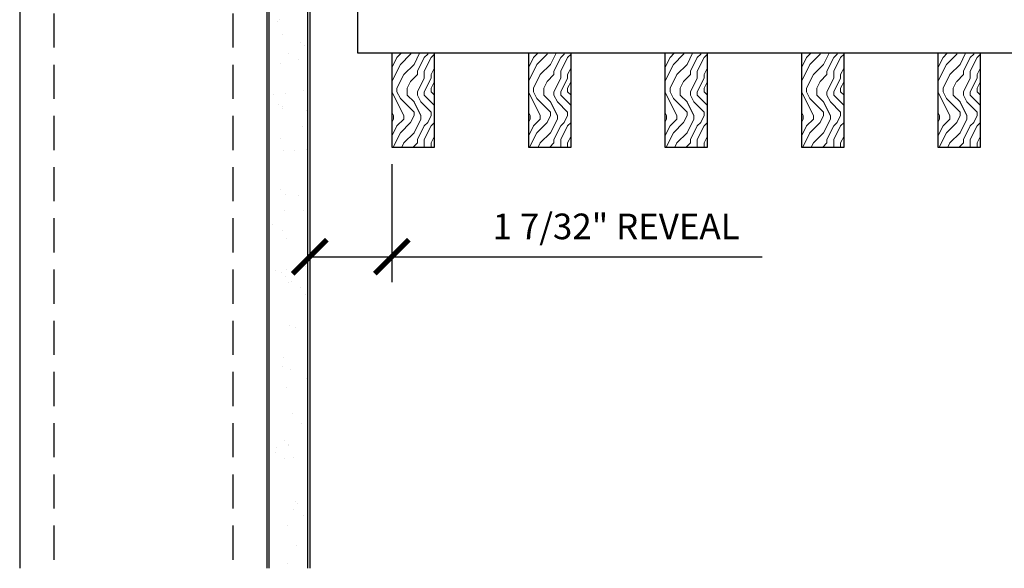
# Model space of a CAD drawing. Units: inches. Extents: x 0 to 1728, y 0 to 2429.
# Drawn here: x 194 to 209, y 394 to 402 of the extents above; entities that cross this region are included whole.
import ezdxf

# ---------------------------------------------------------------- set-up
doc = ezdxf.new("R2010")
doc.units = ezdxf.units.IN
doc.header["$MEASUREMENT"] = 0
doc.header["$PDMODE"] = 3
doc.header["$PDSIZE"] = 0.15625
doc.linetypes.add('HIDDEN', pattern=[0.375, 0.25, -0.125])
doc.layers.get('0').update_dxf_attribs({"lineweight": 25})
for name, color, linetype, lineweight in [('A-WALL', 7, 'Continuous', 25), ('Z-ANNO-DIMS', 1, 'Continuous', 25), ('Z-CLNG-WOOD', 5, 'Continuous', 25), ('Z-CLNG-WOOD-BCKR', 40, 'Continuous', 25), ('Z-CLNG-WOOD-PATT', 2, 'Continuous', 15)]:
    doc.layers.add(name, color=color, linetype=linetype, lineweight=lineweight)
doc.styles.add('1-4', font='arial.ttf', dxfattribs={"height": 0.375})
doc.dimstyles.new('1-4', dxfattribs={"dimscale": 4, "dimtxt": 0.09375, "dimasz": 0.125, "dimexe": 0.09375, "dimexo": 0.0625, "dimgap": 0.0625, "dimtad": 1, "dimtoh": 1, "dimdec": 5, "dimzin": 3, "dimdsep": 46, "dimlunit": 5, "dimtxsty": '1-4', "dimblk": 'ARCHTICK', "dimcen": 0, "dimdle": 0.09375, "dimclrd": 256, "dimclre": 256, "dimclrt": 256, "dimadec": 1, "dimazin": 0, "dimtfac": 1, "dimtdec": 5, "dimtofl": 0, "dimtmove": 0, "dimatfit": 3, "dimfxl": 0.09375, "dimfrac": 2, "dimtolj": 1, "dimtzin": 0, "dimlwd": -1, "dimlwe": -1, "dimarcsym": 0})

# ---------------------------------------------------------------- blocks, each defined once
blk = doc.blocks.new('_ARCHTICK')
at = {"color": 0, "linetype": 'ByBlock', "const_width": 0.15}
blk.add_lwpolyline([(-0.5, -0.5), (0.5, 0.5)], dxfattribs=at)
blk = doc.blocks.new('*D38')
at = {"layer": 'Defpoints', "color": 0, "transparency": 16777216}
for p in [(198.625, 403.211), (199.828, 400.065), (198.625, 398.461)]:
    blk.add_point(p, dxfattribs=at)
at = {"layer": 'Z-ANNO-DIMS', "transparency": 16777216}
for p, q in [((198.625, 402.961), (198.625, 398.086)), ((199.828, 399.815), (199.828, 398.086)), ((198.625, 398.461), (200.203, 398.461)), ((199.828, 398.461), (205.254, 398.461))]:
    blk.add_line(p, q, dxfattribs=at)
at = {"layer": 'Z-ANNO-DIMS', "transparency": 16777216, "xscale": 0.5, "yscale": 0.5, "zscale": 0.5, "rotation": 180}
blk.add_blockref('_ARCHTICK', (198.625, 398.461), dxfattribs=at)
at = {"layer": 'Z-ANNO-DIMS', "transparency": 16777216, "xscale": 0.5, "yscale": 0.5, "zscale": 0.5}
blk.add_blockref('_ARCHTICK', (199.828, 398.461), dxfattribs=at)
at = {"layer": 'Z-ANNO-DIMS', "transparency": 16777216, "insert": (203.114, 398.905), "char_height": 0.375, "attachment_point": 5, "style": '1-4'}
blk.add_mtext('\\A1;1 7/32" REVEAL', dxfattribs=at)

msp = doc.modelspace()

# ---------------------------------------------------------------- hatches: boundary and pattern name
at = {"layer": 'A-WALL', "lineweight": 15}
h = msp.add_hatch(dxfattribs=at)
h.set_pattern_fill('AR-SAND', color=256, scale=0.333, style=0)
h.set_pattern_definition([(37.5, (198.0314, 393.9293), (-0.020977, 0.641632), [0, -0.50616, 0, -0.5661, 0, -0.541125]), (7.5, (198.0314, 393.9293), (0.589336, 0.939775), [0, -0.27306, 0, -0.45621, 0, -0.174825]), (327.5, (197.6218, 393.9293), (1.03701, 0.001884), [0, -0.1665, 0, -0.5994, 0, -0.78255]), (317.5, (197.6218, 393.9293), (1.00104, 0.292266), [0, -0.08325, 0, -0.39294, 0, -0.44955])])
h.paths.add_polyline_path([(198.593916, 412.491781), (198.031416, 412.491781), (198.031416, 393.929278), (198.593916, 393.929278)])
at = {"layer": 'Z-CLNG-WOOD-PATT'}
h = msp.add_hatch(dxfattribs=at)
h.set_pattern_fill('ENDGRAIN', color=256, angle=90)
h.set_pattern_definition([(90, (106.1523, -1230.4736), (-1, 1), [0.05, -0.95]), (90, (106.0523, -1231.1736), (-1, 1), [0.1, -0.9]), (90, (106.0023, -1230.5236), (-1, 1), [0.05, -0.95]), (90, (105.9023, -1231.1236), (-1, 1), [0.05, -0.95]), (90, (105.8523, -1230.5236), (-1, 1), [0.05, -0.95]), (90, (105.8023, -1231.0736), (-1, 1), [0.05, -0.95]), (90, (105.7523, -1230.5236), (-1, 1), [0.05, -0.95]), (90, (105.6523, -1231.0736), (-1, 1), [0.05, -0.55, 0.05, -0.35]), (90, (105.5523, -1231.0736), (-1, 1), [0.1, -0.5, 0.05, -0.35]), (90, (105.4023, -1231.1236), (-1, 1), [0.05, -0.15, 0.05, -0.4, 0.05, -0.3]), (90, (105.3023, -1231.1736), (-1, 1), [0.05, -0.2, 0.1, -0.65]), (90, (105.2523, -1230.5236), (-1, 1), [0.05, -0.95]), (90, (105.2023, -1231.1736), (-1, 1), [0.05, -0.25, 0.05, -0.65]), (135, (106.1523, -1231.27365), (-1, -3e-17), [0.141421, -1.27279256]), (135, (106.1523, -1230.42365), (-1, -3e-17), [0.2828427, -1.13137086]), (135, (105.6523, -1230.42365), (-1, -3e-17), [0.07071, -1.34350356]), (135, (105.5523, -1231.27365), (-1, -3e-17), [0.212132, -1.20208156]), (135, (105.5523, -1230.42365), (-1, -3e-17), [0.3535534, -1.06066016]), (135, (105.4023, -1230.42365), (-1, -3e-17), [0.212132, -1.20208156]), (45, (105.3023, -1230.62365), (8e-17, 1), [0.07071, -1.34350356]), (45, (106.1023, -1230.97365), (8e-17, 1), [0.141421, -1.27279256]), (45, (105.7023, -1230.92365), (8e-17, 1), [0.141421, -1.27279256]), (45, (105.9023, -1230.62365), (8e-17, 1), [0.141421, -1.27279256]), (45, (105.5023, -1230.67365), (8e-17, 1), [0.141421, -1.27279256]), (45, (105.4023, -1230.62365), (8e-17, 1), [0.212132, -1.20208156]), (45, (106.0023, -1230.87365), (8e-17, 1), [0.212132, -1.20208156]), (45, (105.9523, -1230.72365), (8e-17, 1), [0.212132, -1.20208156]), (45, (105.6023, -1230.87365), (8e-17, 1), [0.212132, -1.20208156]), (45, (105.5523, -1230.77365), (8e-17, 1), [0.212132, -1.20208156]), (116.56505, (105.95228, -1231.22365), (-4e-10, 1), [0.1118034, -2.1242646]), (116.56505, (106.00228, -1230.47365), (-4e-10, 1), [0.4472136, -1.7888544]), (116.56505, (105.85228, -1230.47365), (-4e-10, 1), [0.4472136, -1.7888544]), (116.56505, (105.75228, -1230.47365), (-4e-10, 1), [0.447214, -0.67, 0.22361, -0.89524398]), (116.56505, (105.60228, -1230.37365), (-4e-10, 1), [0.1118034, -2.1242646]), (116.56505, (105.25228, -1231.27365), (-4e-10, 1), [0.1118034, -2.1242646]), (116.56505, (105.25228, -1230.47365), (-4e-10, 1), [0.2236068, -2.0124612]), (63.43495, (106.15228, -1230.72365), (4e-10, 1), [0.2236068, -2.0124612]), (63.43495, (105.90228, -1231.07365), (4e-10, 1), [0.2236068, -2.0124612]), (63.43495, (106.05228, -1231.07365), (4e-10, 1), [0.1118034, -2.1242612]), (63.43495, (105.80228, -1231.02365), (4e-10, 1), [0.3354102, -1.9006578]), (63.43495, (105.80228, -1230.82365), (4e-10, 1), [0.2236068, -2.0124612]), (63.43495, (105.75228, -1230.72365), (4e-10, 1), [0.2236068, -2.0124612]), (63.43495, (105.65228, -1231.02365), (4e-10, 1), [0.1118034, -2.1242612]), (63.43495, (105.55228, -1230.97365), (4e-10, 1), [0.1118034, -2.1242612]), (63.43495, (105.35228, -1230.57365), (4e-10, 1), [0.1118034, -2.1242612]), (63.43495, (105.70228, -1230.62365), (4e-10, 1), [0.1118034, -2.1242612]), (63.43495, (105.40228, -1231.07365), (4e-10, 1), [0.3354102, -1.9006578]), (63.43495, (105.30228, -1231.12365), (4e-10, 1), [0.2236068, -2.0124612]), (63.43495, (105.60228, -1230.57365), (4e-10, 1), [0.1118, -1.0062, 0.1118, -1.00626798]), (63.43495, (105.40228, -1230.87365), (4e-10, 1), [0.2236068, -2.0124612]), (63.43495, (105.30228, -1230.82365), (4e-10, 1), [0.2236068, -2.0124612]), (63.43495, (105.20228, -1231.12365), (4e-10, 1), [0.2236068, -2.0124612]), (63.43495, (105.20228, -1230.82365), (4e-10, 1), [0.2236068, -2.0124612])])
h.paths.add_polyline_path([(199.828416, 400.064753), (200.453416, 400.064753), (200.453416, 401.439753), (199.828416, 401.439753)])
h = msp.add_hatch(dxfattribs=at)
h.set_pattern_fill('ENDGRAIN', color=256, angle=90)
h.set_pattern_definition([(90, (108.1523, -1230.4736), (-1, 1), [0.05, -0.95]), (90, (108.0523, -1231.1736), (-1, 1), [0.1, -0.9]), (90, (108.0023, -1230.5236), (-1, 1), [0.05, -0.95]), (90, (107.9023, -1231.1236), (-1, 1), [0.05, -0.95]), (90, (107.8523, -1230.5236), (-1, 1), [0.05, -0.95]), (90, (107.8023, -1231.0736), (-1, 1), [0.05, -0.95]), (90, (107.7523, -1230.5236), (-1, 1), [0.05, -0.95]), (90, (107.6523, -1231.0736), (-1, 1), [0.05, -0.55, 0.05, -0.35]), (90, (107.5523, -1231.0736), (-1, 1), [0.1, -0.5, 0.05, -0.35]), (90, (107.4023, -1231.1236), (-1, 1), [0.05, -0.15, 0.05, -0.4, 0.05, -0.3]), (90, (107.3023, -1231.1736), (-1, 1), [0.05, -0.2, 0.1, -0.65]), (90, (107.2523, -1230.5236), (-1, 1), [0.05, -0.95]), (90, (107.2023, -1231.1736), (-1, 1), [0.05, -0.25, 0.05, -0.65]), (135, (108.1523, -1231.27365), (-1, -3e-17), [0.141421, -1.27279256]), (135, (108.1523, -1230.42365), (-1, -3e-17), [0.2828427, -1.13137086]), (135, (107.6523, -1230.42365), (-1, -3e-17), [0.07071, -1.34350356]), (135, (107.5523, -1231.27365), (-1, -3e-17), [0.212132, -1.20208156]), (135, (107.5523, -1230.42365), (-1, -3e-17), [0.3535534, -1.06066016]), (135, (107.4023, -1230.42365), (-1, -3e-17), [0.212132, -1.20208156]), (45, (107.3023, -1230.62365), (8e-17, 1), [0.07071, -1.34350356]), (45, (108.1023, -1230.97365), (8e-17, 1), [0.141421, -1.27279256]), (45, (107.7023, -1230.92365), (8e-17, 1), [0.141421, -1.27279256]), (45, (107.9023, -1230.62365), (8e-17, 1), [0.141421, -1.27279256]), (45, (107.5023, -1230.67365), (8e-17, 1), [0.141421, -1.27279256]), (45, (107.4023, -1230.62365), (8e-17, 1), [0.212132, -1.20208156]), (45, (108.0023, -1230.87365), (8e-17, 1), [0.212132, -1.20208156]), (45, (107.9523, -1230.72365), (8e-17, 1), [0.212132, -1.20208156]), (45, (107.6023, -1230.87365), (8e-17, 1), [0.212132, -1.20208156]), (45, (107.5523, -1230.77365), (8e-17, 1), [0.212132, -1.20208156]), (116.56505, (107.95228, -1231.22365), (-4e-10, 1), [0.1118034, -2.1242646]), (116.56505, (108.00228, -1230.47365), (-4e-10, 1), [0.4472136, -1.7888544]), (116.56505, (107.85228, -1230.47365), (-4e-10, 1), [0.4472136, -1.7888544]), (116.56505, (107.75228, -1230.47365), (-4e-10, 1), [0.447214, -0.67, 0.22361, -0.89524398]), (116.56505, (107.60228, -1230.37365), (-4e-10, 1), [0.1118034, -2.1242646]), (116.56505, (107.25228, -1231.27365), (-4e-10, 1), [0.1118034, -2.1242646]), (116.56505, (107.25228, -1230.47365), (-4e-10, 1), [0.2236068, -2.0124612]), (63.43495, (108.15228, -1230.72365), (4e-10, 1), [0.2236068, -2.0124612]), (63.43495, (107.90228, -1231.07365), (4e-10, 1), [0.2236068, -2.0124612]), (63.43495, (108.05228, -1231.07365), (4e-10, 1), [0.1118034, -2.1242612]), (63.43495, (107.80228, -1231.02365), (4e-10, 1), [0.3354102, -1.9006578]), (63.43495, (107.80228, -1230.82365), (4e-10, 1), [0.2236068, -2.0124612]), (63.43495, (107.75228, -1230.72365), (4e-10, 1), [0.2236068, -2.0124612]), (63.43495, (107.65228, -1231.02365), (4e-10, 1), [0.1118034, -2.1242612]), (63.43495, (107.55228, -1230.97365), (4e-10, 1), [0.1118034, -2.1242612]), (63.43495, (107.35228, -1230.57365), (4e-10, 1), [0.1118034, -2.1242612]), (63.43495, (107.70228, -1230.62365), (4e-10, 1), [0.1118034, -2.1242612]), (63.43495, (107.40228, -1231.07365), (4e-10, 1), [0.3354102, -1.9006578]), (63.43495, (107.30228, -1231.12365), (4e-10, 1), [0.2236068, -2.0124612]), (63.43495, (107.60228, -1230.57365), (4e-10, 1), [0.1118, -1.0062, 0.1118, -1.00626798]), (63.43495, (107.40228, -1230.87365), (4e-10, 1), [0.2236068, -2.0124612]), (63.43495, (107.30228, -1230.82365), (4e-10, 1), [0.2236068, -2.0124612]), (63.43495, (107.20228, -1231.12365), (4e-10, 1), [0.2236068, -2.0124612]), (63.43495, (107.20228, -1230.82365), (4e-10, 1), [0.2236068, -2.0124612])])
h.paths.add_polyline_path([(201.828416, 400.064753), (202.453416, 400.064753), (202.453416, 401.439753), (201.828416, 401.439753)])
h = msp.add_hatch(dxfattribs=at)
h.set_pattern_fill('ENDGRAIN', color=256, angle=90)
h.set_pattern_definition([(90, (110.1523, -1230.4736), (-1, 1), [0.05, -0.95]), (90, (110.0523, -1231.1736), (-1, 1), [0.1, -0.9]), (90, (110.0023, -1230.5236), (-1, 1), [0.05, -0.95]), (90, (109.9023, -1231.1236), (-1, 1), [0.05, -0.95]), (90, (109.8523, -1230.5236), (-1, 1), [0.05, -0.95]), (90, (109.8023, -1231.0736), (-1, 1), [0.05, -0.95]), (90, (109.7523, -1230.5236), (-1, 1), [0.05, -0.95]), (90, (109.6523, -1231.0736), (-1, 1), [0.05, -0.55, 0.05, -0.35]), (90, (109.5523, -1231.0736), (-1, 1), [0.1, -0.5, 0.05, -0.35]), (90, (109.4023, -1231.1236), (-1, 1), [0.05, -0.15, 0.05, -0.4, 0.05, -0.3]), (90, (109.3023, -1231.1736), (-1, 1), [0.05, -0.2, 0.1, -0.65]), (90, (109.2523, -1230.5236), (-1, 1), [0.05, -0.95]), (90, (109.2023, -1231.1736), (-1, 1), [0.05, -0.25, 0.05, -0.65]), (135, (110.1523, -1231.27365), (-1, -3e-17), [0.141421, -1.27279256]), (135, (110.1523, -1230.42365), (-1, -3e-17), [0.2828427, -1.13137086]), (135, (109.6523, -1230.42365), (-1, -3e-17), [0.07071, -1.34350356]), (135, (109.5523, -1231.27365), (-1, -3e-17), [0.212132, -1.20208156]), (135, (109.5523, -1230.42365), (-1, -3e-17), [0.3535534, -1.06066016]), (135, (109.4023, -1230.42365), (-1, -3e-17), [0.212132, -1.20208156]), (45, (109.3023, -1230.62365), (8e-17, 1), [0.07071, -1.34350356]), (45, (110.1023, -1230.97365), (8e-17, 1), [0.141421, -1.27279256]), (45, (109.7023, -1230.92365), (8e-17, 1), [0.141421, -1.27279256]), (45, (109.9023, -1230.62365), (8e-17, 1), [0.141421, -1.27279256]), (45, (109.5023, -1230.67365), (8e-17, 1), [0.141421, -1.27279256]), (45, (109.4023, -1230.62365), (8e-17, 1), [0.212132, -1.20208156]), (45, (110.0023, -1230.87365), (8e-17, 1), [0.212132, -1.20208156]), (45, (109.9523, -1230.72365), (8e-17, 1), [0.212132, -1.20208156]), (45, (109.6023, -1230.87365), (8e-17, 1), [0.212132, -1.20208156]), (45, (109.5523, -1230.77365), (8e-17, 1), [0.212132, -1.20208156]), (116.56505, (109.95228, -1231.22365), (-4e-10, 1), [0.1118034, -2.1242646]), (116.56505, (110.00228, -1230.47365), (-4e-10, 1), [0.4472136, -1.7888544]), (116.56505, (109.85228, -1230.47365), (-4e-10, 1), [0.4472136, -1.7888544]), (116.56505, (109.75228, -1230.47365), (-4e-10, 1), [0.447214, -0.67, 0.22361, -0.89524398]), (116.56505, (109.60228, -1230.37365), (-4e-10, 1), [0.1118034, -2.1242646]), (116.56505, (109.25228, -1231.27365), (-4e-10, 1), [0.1118034, -2.1242646]), (116.56505, (109.25228, -1230.47365), (-4e-10, 1), [0.2236068, -2.0124612]), (63.43495, (110.15228, -1230.72365), (4e-10, 1), [0.2236068, -2.0124612]), (63.43495, (109.90228, -1231.07365), (4e-10, 1), [0.2236068, -2.0124612]), (63.43495, (110.05228, -1231.07365), (4e-10, 1), [0.1118034, -2.1242612]), (63.43495, (109.80228, -1231.02365), (4e-10, 1), [0.3354102, -1.9006578]), (63.43495, (109.80228, -1230.82365), (4e-10, 1), [0.2236068, -2.0124612]), (63.43495, (109.75228, -1230.72365), (4e-10, 1), [0.2236068, -2.0124612]), (63.43495, (109.65228, -1231.02365), (4e-10, 1), [0.1118034, -2.1242612]), (63.43495, (109.55228, -1230.97365), (4e-10, 1), [0.1118034, -2.1242612]), (63.43495, (109.35228, -1230.57365), (4e-10, 1), [0.1118034, -2.1242612]), (63.43495, (109.70228, -1230.62365), (4e-10, 1), [0.1118034, -2.1242612]), (63.43495, (109.40228, -1231.07365), (4e-10, 1), [0.3354102, -1.9006578]), (63.43495, (109.30228, -1231.12365), (4e-10, 1), [0.2236068, -2.0124612]), (63.43495, (109.60228, -1230.57365), (4e-10, 1), [0.1118, -1.0062, 0.1118, -1.00626798]), (63.43495, (109.40228, -1230.87365), (4e-10, 1), [0.2236068, -2.0124612]), (63.43495, (109.30228, -1230.82365), (4e-10, 1), [0.2236068, -2.0124612]), (63.43495, (109.20228, -1231.12365), (4e-10, 1), [0.2236068, -2.0124612]), (63.43495, (109.20228, -1230.82365), (4e-10, 1), [0.2236068, -2.0124612])])
h.paths.add_polyline_path([(203.828416, 400.064753), (204.453416, 400.064753), (204.453416, 401.439753), (203.828416, 401.439753)])
h = msp.add_hatch(dxfattribs=at)
h.set_pattern_fill('ENDGRAIN', color=256, angle=90)
h.set_pattern_definition([(90, (112.1523, -1230.4736), (-1, 1), [0.05, -0.95]), (90, (112.0523, -1231.1736), (-1, 1), [0.1, -0.9]), (90, (112.0023, -1230.5236), (-1, 1), [0.05, -0.95]), (90, (111.9023, -1231.1236), (-1, 1), [0.05, -0.95]), (90, (111.8523, -1230.5236), (-1, 1), [0.05, -0.95]), (90, (111.8023, -1231.0736), (-1, 1), [0.05, -0.95]), (90, (111.7523, -1230.5236), (-1, 1), [0.05, -0.95]), (90, (111.6523, -1231.0736), (-1, 1), [0.05, -0.55, 0.05, -0.35]), (90, (111.5523, -1231.0736), (-1, 1), [0.1, -0.5, 0.05, -0.35]), (90, (111.4023, -1231.1236), (-1, 1), [0.05, -0.15, 0.05, -0.4, 0.05, -0.3]), (90, (111.3023, -1231.1736), (-1, 1), [0.05, -0.2, 0.1, -0.65]), (90, (111.2523, -1230.5236), (-1, 1), [0.05, -0.95]), (90, (111.2023, -1231.1736), (-1, 1), [0.05, -0.25, 0.05, -0.65]), (135, (112.1523, -1231.27365), (-1, -3e-17), [0.141421, -1.27279256]), (135, (112.1523, -1230.42365), (-1, -3e-17), [0.2828427, -1.13137086]), (135, (111.6523, -1230.42365), (-1, -3e-17), [0.07071, -1.34350356]), (135, (111.5523, -1231.27365), (-1, -3e-17), [0.212132, -1.20208156]), (135, (111.5523, -1230.42365), (-1, -3e-17), [0.3535534, -1.06066016]), (135, (111.4023, -1230.42365), (-1, -3e-17), [0.212132, -1.20208156]), (45, (111.3023, -1230.62365), (8e-17, 1), [0.07071, -1.34350356]), (45, (112.1023, -1230.97365), (8e-17, 1), [0.141421, -1.27279256]), (45, (111.7023, -1230.92365), (8e-17, 1), [0.141421, -1.27279256]), (45, (111.9023, -1230.62365), (8e-17, 1), [0.141421, -1.27279256]), (45, (111.5023, -1230.67365), (8e-17, 1), [0.141421, -1.27279256]), (45, (111.4023, -1230.62365), (8e-17, 1), [0.212132, -1.20208156]), (45, (112.0023, -1230.87365), (8e-17, 1), [0.212132, -1.20208156]), (45, (111.9523, -1230.72365), (8e-17, 1), [0.212132, -1.20208156]), (45, (111.6023, -1230.87365), (8e-17, 1), [0.212132, -1.20208156]), (45, (111.5523, -1230.77365), (8e-17, 1), [0.212132, -1.20208156]), (116.56505, (111.95228, -1231.22365), (-4e-10, 1), [0.1118034, -2.1242646]), (116.56505, (112.00228, -1230.47365), (-4e-10, 1), [0.4472136, -1.7888544]), (116.56505, (111.85228, -1230.47365), (-4e-10, 1), [0.4472136, -1.7888544]), (116.56505, (111.75228, -1230.47365), (-4e-10, 1), [0.447214, -0.67, 0.22361, -0.89524398]), (116.56505, (111.60228, -1230.37365), (-4e-10, 1), [0.1118034, -2.1242646]), (116.56505, (111.25228, -1231.27365), (-4e-10, 1), [0.1118034, -2.1242646]), (116.56505, (111.25228, -1230.47365), (-4e-10, 1), [0.2236068, -2.0124612]), (63.43495, (112.15228, -1230.72365), (4e-10, 1), [0.2236068, -2.0124612]), (63.43495, (111.90228, -1231.07365), (4e-10, 1), [0.2236068, -2.0124612]), (63.43495, (112.05228, -1231.07365), (4e-10, 1), [0.1118034, -2.1242612]), (63.43495, (111.80228, -1231.02365), (4e-10, 1), [0.3354102, -1.9006578]), (63.43495, (111.80228, -1230.82365), (4e-10, 1), [0.2236068, -2.0124612]), (63.43495, (111.75228, -1230.72365), (4e-10, 1), [0.2236068, -2.0124612]), (63.43495, (111.65228, -1231.02365), (4e-10, 1), [0.1118034, -2.1242612]), (63.43495, (111.55228, -1230.97365), (4e-10, 1), [0.1118034, -2.1242612]), (63.43495, (111.35228, -1230.57365), (4e-10, 1), [0.1118034, -2.1242612]), (63.43495, (111.70228, -1230.62365), (4e-10, 1), [0.1118034, -2.1242612]), (63.43495, (111.40228, -1231.07365), (4e-10, 1), [0.3354102, -1.9006578]), (63.43495, (111.30228, -1231.12365), (4e-10, 1), [0.2236068, -2.0124612]), (63.43495, (111.60228, -1230.57365), (4e-10, 1), [0.1118, -1.0062, 0.1118, -1.00626798]), (63.43495, (111.40228, -1230.87365), (4e-10, 1), [0.2236068, -2.0124612]), (63.43495, (111.30228, -1230.82365), (4e-10, 1), [0.2236068, -2.0124612]), (63.43495, (111.20228, -1231.12365), (4e-10, 1), [0.2236068, -2.0124612]), (63.43495, (111.20228, -1230.82365), (4e-10, 1), [0.2236068, -2.0124612])])
h.paths.add_polyline_path([(205.828416, 400.064753), (206.453416, 400.064753), (206.453416, 401.439753), (205.828416, 401.439753)])
h = msp.add_hatch(dxfattribs=at)
h.set_pattern_fill('ENDGRAIN', color=256, angle=90)
h.set_pattern_definition([(90, (114.1523, -1230.4736), (-1, 1), [0.05, -0.95]), (90, (114.0523, -1231.1736), (-1, 1), [0.1, -0.9]), (90, (114.0023, -1230.5236), (-1, 1), [0.05, -0.95]), (90, (113.9023, -1231.1236), (-1, 1), [0.05, -0.95]), (90, (113.8523, -1230.5236), (-1, 1), [0.05, -0.95]), (90, (113.8023, -1231.0736), (-1, 1), [0.05, -0.95]), (90, (113.7523, -1230.5236), (-1, 1), [0.05, -0.95]), (90, (113.6523, -1231.0736), (-1, 1), [0.05, -0.55, 0.05, -0.35]), (90, (113.5523, -1231.0736), (-1, 1), [0.1, -0.5, 0.05, -0.35]), (90, (113.4023, -1231.1236), (-1, 1), [0.05, -0.15, 0.05, -0.4, 0.05, -0.3]), (90, (113.3023, -1231.1736), (-1, 1), [0.05, -0.2, 0.1, -0.65]), (90, (113.2523, -1230.5236), (-1, 1), [0.05, -0.95]), (90, (113.2023, -1231.1736), (-1, 1), [0.05, -0.25, 0.05, -0.65]), (135, (114.1523, -1231.27365), (-1, -3e-17), [0.141421, -1.27279256]), (135, (114.1523, -1230.42365), (-1, -3e-17), [0.2828427, -1.13137086]), (135, (113.6523, -1230.42365), (-1, -3e-17), [0.07071, -1.34350356]), (135, (113.5523, -1231.27365), (-1, -3e-17), [0.212132, -1.20208156]), (135, (113.5523, -1230.42365), (-1, -3e-17), [0.3535534, -1.06066016]), (135, (113.4023, -1230.42365), (-1, -3e-17), [0.212132, -1.20208156]), (45, (113.3023, -1230.62365), (8e-17, 1), [0.07071, -1.34350356]), (45, (114.1023, -1230.97365), (8e-17, 1), [0.141421, -1.27279256]), (45, (113.7023, -1230.92365), (8e-17, 1), [0.141421, -1.27279256]), (45, (113.9023, -1230.62365), (8e-17, 1), [0.141421, -1.27279256]), (45, (113.5023, -1230.67365), (8e-17, 1), [0.141421, -1.27279256]), (45, (113.4023, -1230.62365), (8e-17, 1), [0.212132, -1.20208156]), (45, (114.0023, -1230.87365), (8e-17, 1), [0.212132, -1.20208156]), (45, (113.9523, -1230.72365), (8e-17, 1), [0.212132, -1.20208156]), (45, (113.6023, -1230.87365), (8e-17, 1), [0.212132, -1.20208156]), (45, (113.5523, -1230.77365), (8e-17, 1), [0.212132, -1.20208156]), (116.56505, (113.95228, -1231.22365), (-4e-10, 1), [0.1118034, -2.1242646]), (116.56505, (114.00228, -1230.47365), (-4e-10, 1), [0.4472136, -1.7888544]), (116.56505, (113.85228, -1230.47365), (-4e-10, 1), [0.4472136, -1.7888544]), (116.56505, (113.75228, -1230.47365), (-4e-10, 1), [0.447214, -0.67, 0.22361, -0.89524398]), (116.56505, (113.60228, -1230.37365), (-4e-10, 1), [0.1118034, -2.1242646]), (116.56505, (113.25228, -1231.27365), (-4e-10, 1), [0.1118034, -2.1242646]), (116.56505, (113.25228, -1230.47365), (-4e-10, 1), [0.2236068, -2.0124612]), (63.43495, (114.15228, -1230.72365), (4e-10, 1), [0.2236068, -2.0124612]), (63.43495, (113.90228, -1231.07365), (4e-10, 1), [0.2236068, -2.0124612]), (63.43495, (114.05228, -1231.07365), (4e-10, 1), [0.1118034, -2.1242612]), (63.43495, (113.80228, -1231.02365), (4e-10, 1), [0.3354102, -1.9006578]), (63.43495, (113.80228, -1230.82365), (4e-10, 1), [0.2236068, -2.0124612]), (63.43495, (113.75228, -1230.72365), (4e-10, 1), [0.2236068, -2.0124612]), (63.43495, (113.65228, -1231.02365), (4e-10, 1), [0.1118034, -2.1242612]), (63.43495, (113.55228, -1230.97365), (4e-10, 1), [0.1118034, -2.1242612]), (63.43495, (113.35228, -1230.57365), (4e-10, 1), [0.1118034, -2.1242612]), (63.43495, (113.70228, -1230.62365), (4e-10, 1), [0.1118034, -2.1242612]), (63.43495, (113.40228, -1231.07365), (4e-10, 1), [0.3354102, -1.9006578]), (63.43495, (113.30228, -1231.12365), (4e-10, 1), [0.2236068, -2.0124612]), (63.43495, (113.60228, -1230.57365), (4e-10, 1), [0.1118, -1.0062, 0.1118, -1.00626798]), (63.43495, (113.40228, -1230.87365), (4e-10, 1), [0.2236068, -2.0124612]), (63.43495, (113.30228, -1230.82365), (4e-10, 1), [0.2236068, -2.0124612]), (63.43495, (113.20228, -1231.12365), (4e-10, 1), [0.2236068, -2.0124612]), (63.43495, (113.20228, -1230.82365), (4e-10, 1), [0.2236068, -2.0124612])])
h.paths.add_polyline_path([(207.828416, 400.064753), (208.453416, 400.064753), (208.453416, 401.439753), (207.828416, 401.439753)])

# ---------------------------------------------------------------- linework, layer by layer
at = {"layer": 'A-WALL'}
msp.add_line((194.375166, 412.523031), (194.375166, 393.898028), dxfattribs=at)
at = {"layer": 'A-WALL', "linetype": 'HIDDEN', "ltscale": 2}
for p, q in [((194.875166, 412.523031), (194.875166, 393.898028)), ((197.500166, 412.523031), (197.500166, 393.898028))]:
    msp.add_line(p, q, dxfattribs=at)
at = {"layer": 'A-WALL'}
for points in [[(198.000166, 393.898028), (198.000166, 412.523031)], [(198.031416, 393.898028), (198.031416, 412.523031)], [(198.593916, 412.523031), (198.593916, 393.898028)], [(198.625166, 412.523031), (198.625166, 393.898028)]]:
    msp.add_lwpolyline(points, dxfattribs=at)
at = {"layer": 'Z-CLNG-WOOD'}
for points in [[(199.828416, 400.064753), (200.453416, 400.064753), (200.453416, 401.439753), (199.828416, 401.439753)], [(201.828416, 400.064753), (202.453416, 400.064753), (202.453416, 401.439753), (201.828416, 401.439753)], [(203.828416, 400.064753), (204.453416, 400.064753), (204.453416, 401.439753), (203.828416, 401.439753)], [(205.828416, 400.064753), (206.453416, 400.064753), (206.453416, 401.439753), (205.828416, 401.439753)], [(207.828416, 400.064753), (208.453416, 400.064753), (208.453416, 401.439753), (207.828416, 401.439753)]]:
    msp.add_lwpolyline(points, close=True, dxfattribs=at)
at = {"layer": 'Z-CLNG-WOOD-BCKR'}
for p, q in [((199.328291, 401.439753), (199.328291, 402.189753)), ((222.953791, 401.439753), (199.328291, 401.439753))]:
    msp.add_line(p, q, dxfattribs=at)

# ---------------------------------------------------------------- dimensions: what is measured, and where the dimension line sits
at = {"layer": 'Z-ANNO-DIMS'}
dim = msp.add_linear_dim(base=(198.625166, 398.460514), p1=(199.828416, 400.064753), p2=(198.625166, 403.210529), text='<> REVEAL', dimstyle='1-4', override={"dimpost": '"'}, dxfattribs=at)
dim.commit()
dim.dimension.update_dxf_attribs({"geometry": '*D38', "text_midpoint": (203.114055, 398.460514), "dimtype": 160})

doc.saveas('drawing.dxf')
